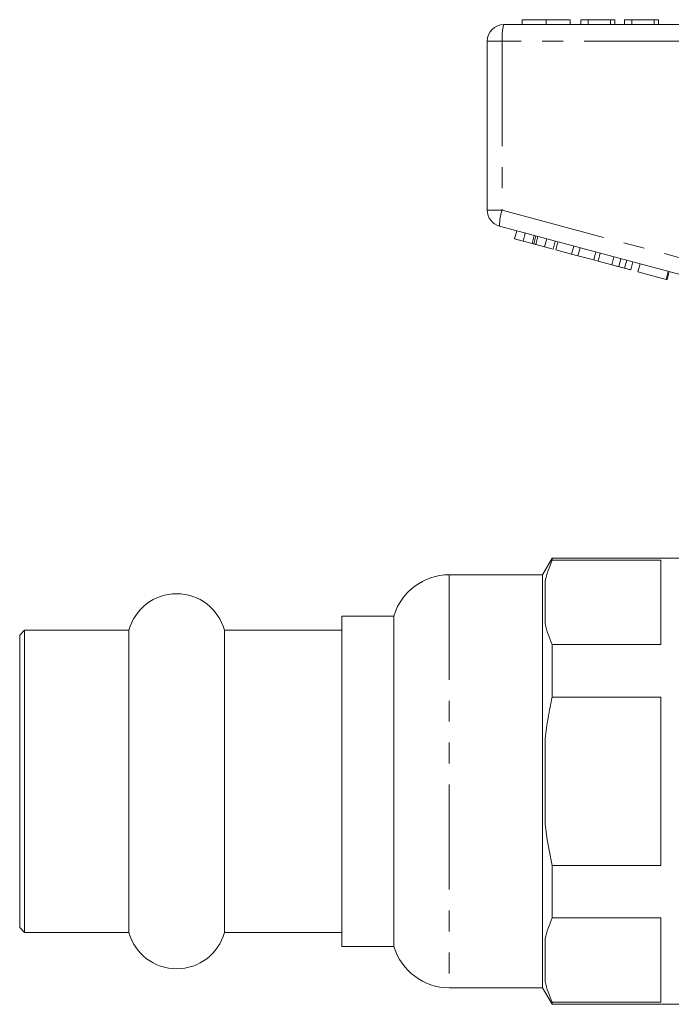
# Model space of a CAD drawing. Units: millimetres. Extents: x 150 to 257, y 95 to 256.
# Drawn here: x 150 to 190, y 191 to 250 of the extents above; entities that cross this region are included whole.
import ezdxf

# ---------------------------------------------------------------- set-up
doc = ezdxf.new("R2010")
doc.units = ezdxf.units.MM
doc.linetypes.add('PHANTOM', pattern=[12.7, 6.35, -1.27, 1.27, -1.27, 1.27, -1.27])

msp = doc.modelspace()

# ---------------------------------------------------------------- linework, layer by layer
at = {"color": 7, "linetype": 'Continuous', "lineweight": 15}
for p, q in [((180.489, 250.361), (180.489, 250.061)), ((181.948, 250.361), (181.948, 250.061)), ((183.406, 250.361), (183.406, 250.061)), ((184.034, 250.361), (184.034, 250.061)), ((184.483, 250.361), (184.034, 250.361)), ((184.483, 250.361), (184.483, 250.061)), ((185.829, 250.361), (184.483, 250.361)), ((185.829, 250.361), (185.829, 250.061)), ((186.098, 250.361), (185.829, 250.361)), ((186.098, 250.361), (186.098, 250.061)), ((186.682, 250.361), (186.682, 250.061)), ((187.13, 250.361), (186.682, 250.361)), ((187.13, 250.361), (187.13, 250.061)), ((188.476, 250.361), (187.13, 250.361)), ((188.476, 250.361), (188.476, 250.061)), ((188.746, 250.361), (188.476, 250.361)), ((188.746, 250.361), (188.746, 250.061)), ((179.384, 250.061), (203.384, 250.061)), ((178.384, 238.829), (178.384, 249.061)), ((190.663, 234.771), (179.126, 237.863)), ((180.038, 237.101), (180.167, 237.584)), ((180.55, 236.963), (180.68, 237.446)), ((181.09, 236.819), (181.219, 237.302)), ((181.199, 236.79), (181.328, 237.273)), ((181.317, 236.758), (181.447, 237.241)), ((180.038, 237.101), (180.55, 236.963)), ((180.55, 236.963), (181.09, 236.819)), ((181.317, 236.758), (181.852, 236.615)), ((181.852, 236.615), (181.981, 237.098)), ((181.852, 236.615), (182.36, 236.479)), ((182.36, 236.479), (182.489, 236.962)), ((182.525, 236.434), (182.654, 236.917)), ((183.484, 236.177), (183.613, 236.66)), ((182.525, 236.434), (183.484, 236.177)), ((183.484, 236.177), (183.868, 236.075)), ((183.868, 236.075), (183.997, 236.558)), ((183.868, 236.075), (184.826, 235.818)), ((184.826, 235.818), (184.956, 236.301)), ((185.084, 235.749), (185.214, 236.232)), ((184.826, 235.818), (185.084, 235.749)), ((185.084, 235.749), (185.91, 235.527)), ((185.91, 235.527), (186.039, 236.01)), ((186.337, 235.413), (186.466, 235.896)), ((186.688, 235.319), (186.817, 235.802)), ((187.066, 235.218), (187.195, 235.701)), ((187.499, 235.102), (187.628, 235.584)), ((187.499, 235.102), (189.202, 234.645)), ((189.202, 234.645), (189.331, 235.128)), ((189.264, 234.629), (189.393, 235.112)), ((189.202, 234.645), (189.264, 234.629)), ((182.308, 217.761), (181.73, 216.761)), ((192.384, 217.761), (182.308, 217.761)), ((182.308, 217.761), (182.308, 217.636)), ((188.884, 217.636), (182.308, 217.636)), ((188.884, 212.537), (188.884, 217.636)), ((181.73, 216.761), (176.084, 216.761)), ((181.73, 216.761), (181.73, 191.761)), ((181.884, 213.788), (181.884, 216.385)), ((172.73, 214.261), (169.584, 214.261)), ((169.584, 204.261), (169.584, 214.261)), ((172.73, 214.261), (172.73, 194.261)), ((150.384, 213.411), (150.084, 213.111)), ((156.693, 213.411), (150.384, 213.411)), ((150.384, 204.261), (150.384, 213.411)), ((156.693, 204.261), (156.693, 213.411)), ((169.584, 213.411), (162.476, 213.411)), ((162.476, 204.261), (162.476, 213.411)), ((150.084, 204.261), (150.084, 213.111)), ((182.308, 212.537), (182.308, 209.36)), ((182.308, 212.537), (188.884, 212.537)), ((188.884, 209.36), (182.308, 209.36)), ((188.884, 199.162), (188.884, 209.36)), ((181.884, 201.664), (181.884, 206.858)), ((150.084, 195.411), (150.084, 204.261)), ((150.384, 195.111), (150.384, 204.261)), ((156.693, 195.111), (156.693, 204.261)), ((162.476, 195.111), (162.476, 204.261)), ((169.584, 194.261), (169.584, 204.261)), ((182.308, 199.162), (182.308, 195.986)), ((182.308, 199.162), (188.884, 199.162)), ((188.884, 195.986), (182.308, 195.986)), ((188.884, 190.887), (188.884, 195.986)), ((150.084, 195.411), (150.384, 195.111)), ((150.384, 195.111), (156.693, 195.111)), ((162.476, 195.111), (169.584, 195.111)), ((181.884, 192.138), (181.884, 194.735)), ((169.584, 194.261), (172.73, 194.261)), ((176.084, 191.761), (181.73, 191.761)), ((181.73, 191.761), (182.308, 190.761)), ((182.308, 190.887), (182.308, 190.761)), ((182.308, 190.887), (188.884, 190.887)), ((182.308, 190.761), (195.584, 190.761))]:
    msp.add_line(p, q, dxfattribs=at)
at = {"color": 8, "linetype": 'PHANTOM', "lineweight": 0}
for p, q in [((178.384, 249.061), (179.285, 249.061)), ((179.285, 249.061), (179.285, 238.829)), ((203.285, 249.061), (179.285, 249.061)), ((178.384, 238.829), (179.285, 238.829)), ((179.285, 238.829), (190.823, 235.737)), ((176.084, 216.761), (176.084, 191.761))]:
    msp.add_line(p, q, dxfattribs=at)
at = {"color": 7, "linetype": 'Continuous', "lineweight": 15}
for centre, radius, start, end in [((179.384, 249.061), 1, 90, 180), ((179.384, 238.829), 1, 180, 255), ((176.084, 213.261), 3.5, 90, 163.39845), ((159.584, 212.611), 3, 15.46601, 164.53399), ((159.584, 195.911), 3, 195.46601, 344.53399), ((176.084, 195.261), 3.5, 196.60155, 270)]:
    msp.add_arc(centre, radius, start, end, dxfattribs=at)
at = {"color": 8, "linetype": 'PHANTOM', "lineweight": 0}
for centre, radius, start, end in [((181.877, 249.309), 2.603, 163.20021, 185.45578), ((181.724, 237.93), 2.599, 159.76728, 181.48004)]:
    msp.add_arc(centre, radius, start, end, dxfattribs=at)
at = {"color": 7, "linetype": 'Continuous', "lineweight": 15}
for points, knots in [([(181.948, 250.361), (181.789, 250.361), (181.472, 250.361), (181.055, 250.361), (180.73, 250.361), (180.529, 250.361), (180.503, 250.361), (180.489, 250.361)], [0, 0, 0, 0, 0.186472, 0.372918, 0.559527, 0.779693, 1, 1, 1, 1]), ([(183.406, 250.361), (183.389, 250.361), (183.354, 250.361), (183.034, 250.361), (182.517, 250.361), (182.137, 250.361), (181.948, 250.361)], [0, 0, 0, 0, 0.280778, 0.560396, 0.780166, 1, 1, 1, 1]), ([(181.09, 236.819), (181.111, 236.813), (181.148, 236.803), (181.183, 236.794), (181.199, 236.79)], [0, 0, 0, 0, 0.560002, 1, 1, 1, 1]), ([(181.199, 236.79), (181.221, 236.784), (181.259, 236.773), (181.3, 236.763), (181.317, 236.758)], [0, 0, 0, 0, 0.5599964, 1, 1, 1, 1]), ([(185.91, 235.527), (185.99, 235.506), (186.133, 235.467), (186.275, 235.43), (186.337, 235.413)], [0, 0, 0, 0, 0.560175, 1, 1, 1, 1]), ([(186.337, 235.413), (186.408, 235.394), (186.536, 235.36), (186.641, 235.331), (186.688, 235.319)], [0, 0, 0, 0, 0.559846, 1, 1, 1, 1]), ([(186.688, 235.319), (186.759, 235.3), (186.901, 235.262), (187.039, 235.225), (187.055, 235.22), (187.066, 235.218)], [0, 0, 0, 0, 0.279769, 0.559929, 1, 1, 1, 1]), ([(182.308, 209.36), (182.217, 208.946), (182.136, 208.528), (181.994, 207.693), (181.933, 207.276), (181.884, 206.858)], [0, 0, 0, 0, 0.5, 0.5, 1, 1, 1, 1])]:
    msp.add_open_spline(points, degree=3, knots=knots, dxfattribs=at)
for points in [[(182.308, 217.636), (182.126, 217.22), (181.983, 216.804), (181.884, 216.385)], [(181.884, 213.788), (181.984, 213.366), (182.128, 212.948), (182.308, 212.537)], [(181.884, 201.664), (181.983, 200.827), (182.128, 199.987), (182.308, 199.162)], [(182.308, 195.986), (182.126, 195.57), (181.983, 195.153), (181.884, 194.735)], [(181.884, 192.138), (181.984, 191.716), (182.128, 191.298), (182.308, 190.887)]]:
    msp.add_open_spline(points, degree=3, dxfattribs=at)

doc.saveas('drawing.dxf')
